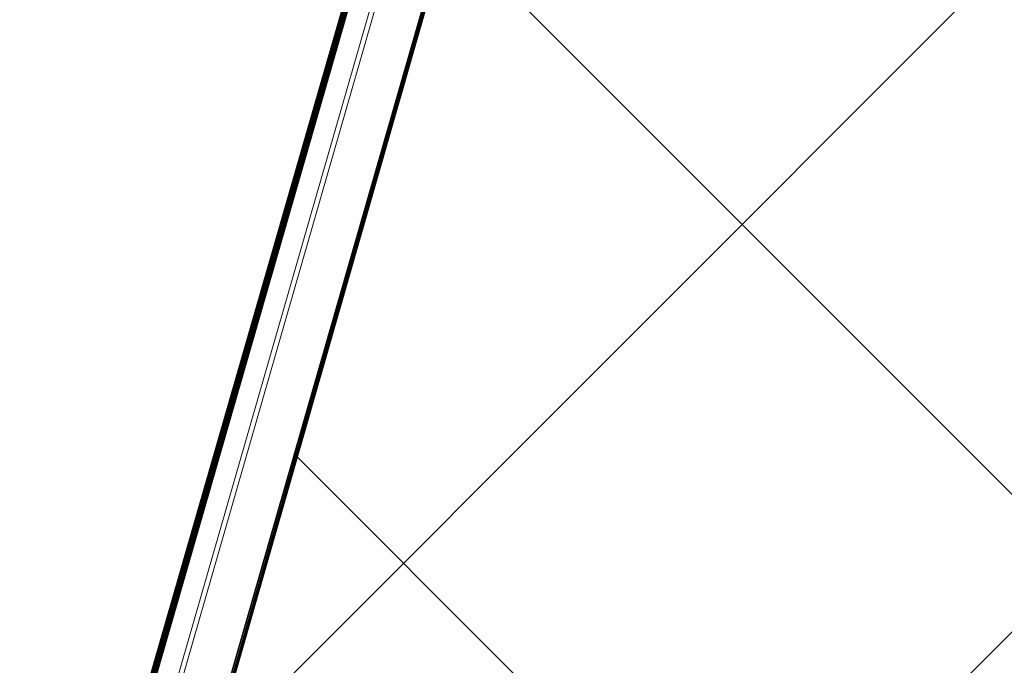
# Model space of a CAD drawing. Units: metres. Extents: x -1112 to -504, y 729 to 1141.
# Drawn here: x -950 to -948, y 893 to 895 of the extents above; entities that cross this region are included whole.
import ezdxf

# ---------------------------------------------------------------- set-up
doc = ezdxf.new("R2010")
doc.units = ezdxf.units.M
doc.header["$MEASUREMENT"] = 0
doc.linetypes.add('DASHED', pattern=[0.75, 0.5, -0.25])
doc.layers.get('0').update_dxf_attribs({"color": 251})
for name, color, linetype, lineweight in [('ECN_ARQ_LOBBY_ÁREA DISPONÍVEL PARA MONTAGEM', 1, 'Continuous', 5), ('ECN_ARQ_PORTAS', 1, 'Continuous', 13), ('ÁREA LOCAVEL', 11, 'DASHED', 70)]:
    doc.layers.add(name, color=color, linetype=linetype, lineweight=lineweight)

# ---------------------------------------------------------------- blocks, each defined once
blk = doc.blocks.new('716TER$0$VIDRO6')
at = {"color": 4}
for p, q in [((0, 3), (1, 3)), ((0, -3), (0, 3)), ((1, -3), (1, 3)), ((0, -3), (1, -3))]:
    blk.add_line(p, q, dxfattribs=at)
for p, q in [((0, 2.14286), (1, 2.14286)), ((0, 1.28571), (1, 1.28571)), ((0, 0.42857), (1, 0.42857)), ((0, -0.42857), (1, -0.42857)), ((0, -1.28571), (1, -1.28571)), ((0, -2.14286), (1, -2.14286))]:
    blk.add_line(p, q)

msp = doc.modelspace()

# ---------------------------------------------------------------- hatches: boundary and pattern name
at = {"layer": 'ECN_ARQ_LOBBY_ÁREA DISPONÍVEL PARA MONTAGEM'}
h = msp.add_hatch(dxfattribs=at)
h.set_pattern_fill('NET', color=256, scale=0.3, angle=-45, style=0)
h.set_pattern_definition([(315, (-1096.2926, 1899.0394), (0.6735192, 0.6735192), []), (45, (-1096.2926, 1899.0394), (-0.6735192, 0.6735192), [])])
h.paths.add_polyline_path([(-944.5439, 860.7435), (-944.5439, 874.3094), (-944.5439, 875.3567), (-944.5439, 897.847), (-945.6489, 898.6606), (-946.8649, 898.6606), (-946.8649, 898.2426), (-947.6987, 898.2428), (-949.437, 892.2011), (-947.6326, 885.9516), (-949.437, 879.702), (-947.6987, 873.6604), (-947.4549, 873.6602), (-947.4549, 860.7426)])

# ---------------------------------------------------------------- linework, layer by layer
msp.add_lwpolyline([(-944.5439, 860.7435), (-944.5439, 874.3094), (-944.5439, 875.3567), (-944.5439, 897.847), (-945.6489, 898.6606), (-946.8649, 898.6606), (-946.8649, 898.2426), (-947.6987, 898.2428), (-949.437, 892.2011), (-947.6326, 885.9516), (-949.437, 879.702), (-947.6987, 873.6604), (-947.4549, 873.6602), (-947.4549, 860.7426)], close=True, dxfattribs=at)
at = {"layer": 'ECN_ARQ_PORTAS'}
for p, q in [((-949.4992, 892.3516), (-948.8144, 894.7295)), ((-949.4898, 892.3489), (-948.8058, 894.724)), ((-949.4385, 892.2011), (-948.7192, 894.7))]:
    msp.add_line(p, q, dxfattribs=at)
at = {"layer": 'ÁREA LOCAVEL', "linetype": 'ByBlock', "ltscale": 10}
msp.add_lwpolyline([(-947.4549, 860.7401), (-944.5439, 860.7435), (-944.5439, 873.4338), (-944.5439, 875.3567), (-944.5439, 897.8488), (-945.6489, 898.6588), (-946.8649, 898.6588), (-946.8649, 898.2408), (-947.6936, 898.2586), (-949.4321, 892.1994), (-947.6326, 885.9498), (-949.4385, 879.7002), (-947.6984, 873.6582), (-947.4549, 873.6582), (-947.4549, 860.7408)], dxfattribs=at)

# ---------------------------------------------------------------- block references
at = {"layer": 'ECN_ARQ_PORTAS', "yscale": 0.0009999999999764, "zscale": 0.267161485951712}
for p, xscale, rotation in [((-949.5521, 892.3495), -2.505842709579345, 253.9332559880012), ((-949.5463, 892.3478), -2.505830439146136, 253.9332559880008)]:
    msp.add_blockref('716TER$0$VIDRO6', p, dxfattribs=dict(at, xscale=xscale, rotation=rotation))

doc.saveas('drawing.dxf')
